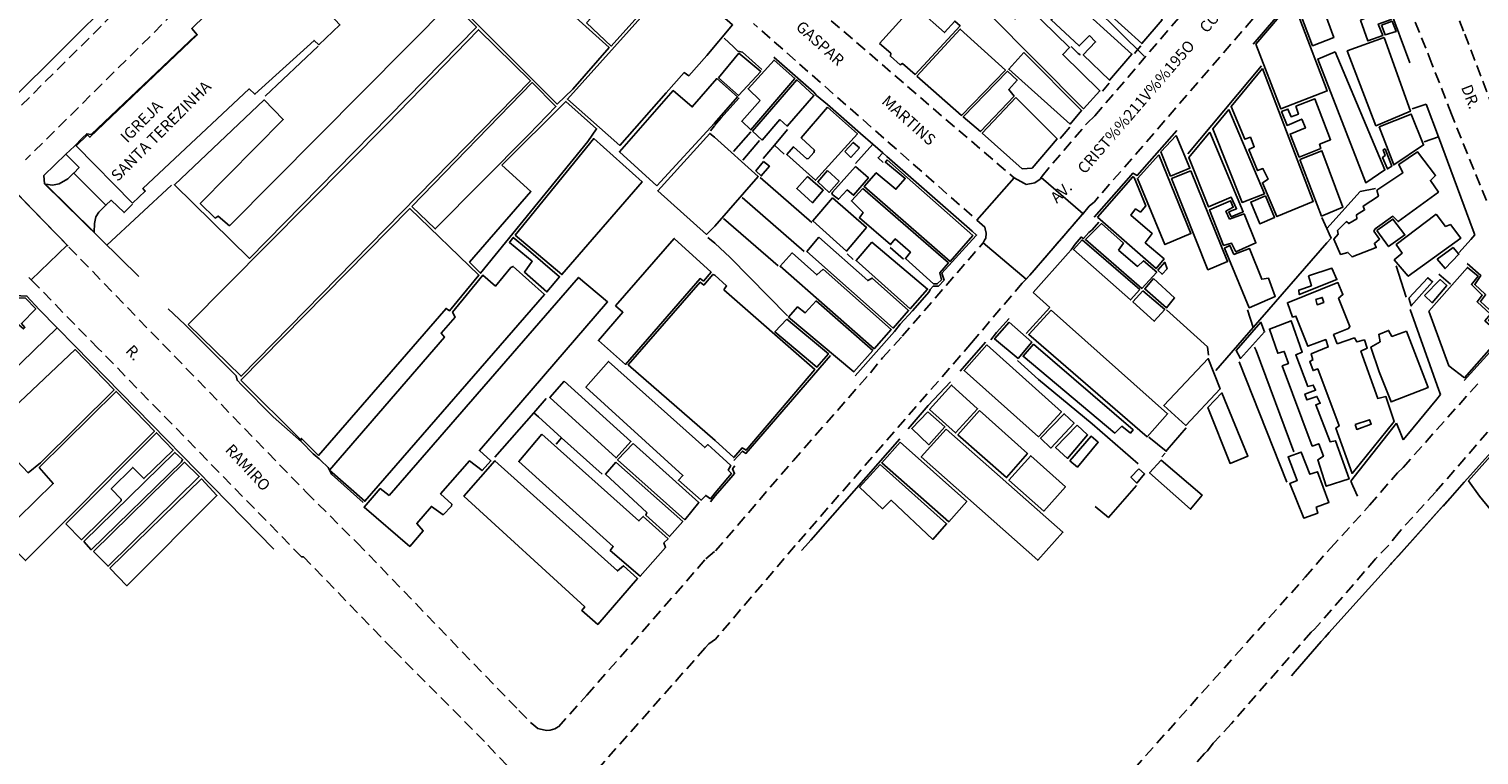
# Model space of a CAD drawing. Units: millimetres. Extents: x 179303 to 1101755, y 1677058 to 2655248.
# Drawn here: x 179589 to 179912, y 1677259 to 1677421 of the extents above; entities that cross this region are included whole.
import ezdxf
from ezdxf.enums import TextEntityAlignment as Align

# ---------------------------------------------------------------- set-up
doc = ezdxf.new("R2010")
doc.units = ezdxf.units.MM
doc.header["$LTSCALE"] = 10
doc.linetypes.add('DASHED2', pattern=[0.375, 0.25, -0.125])
for name, color, linetype in [('T-MFIO-EXI', 7, 'DASHED2'), ('V-CRUZAMENTO', 1, 'Continuous'), ('V-EDIFICACAO', 2, 'Continuous'), ('V-ESCADA', 253, 'Continuous'), ('V-LOTE', 11, 'Continuous'), ('V-NOME_DOS_LOGRADOUROS', 7, 'Continuous'), ('V-TEMPLO', 7, 'Continuous'), ('V-TESTADA', 6, 'Continuous')]:
    doc.layers.add(name, color=color, linetype=linetype)
doc.styles.get("Standard").update_dxf_attribs({"font": 'ARIAL.TTF'})

msp = doc.modelspace()

# ---------------------------------------------------------------- linework, layer by layer
at = {"layer": 'T-MFIO-EXI'}
for points in [[(179581.6, 1677398.7), (179633.55, 1677450.27), (179643.55, 1677460.51), (179648.06, 1677465.69), (179648.52, 1677465.88), (179649.62, 1677467.33), (179664.82, 1677493.25), (179665.3, 1677494.07), (179665.54, 1677495.2), (179665.35, 1677496.14), (179664.86, 1677496.85), (179664.29, 1677497.36), (179648.08, 1677511.8), (179647.7, 1677511.76), (179628.75, 1677528.56), (179625.97, 1677530.85), (179625.16, 1677531.18), (179624.57, 1677531.21), (179623.36, 1677531.28), (179622.31, 1677530.87), (179621.94, 1677530.58), (179621.72, 1677530.41), (179562.23, 1677461.87)], [(179917.7, 1677491.57), (179911.65, 1677483.68), (179910.52, 1677481.97), (179895.57, 1677462.39), (179893.88, 1677460.17), (179893.46, 1677459.39), (179893.41, 1677458.76), (179893.6, 1677458.07), (179893.74, 1677457.72), (179908.63, 1677419.84), (179925.03, 1677376.84)], [(179652.87, 1677456.31), (179587.82, 1677391.79)], [(179913.44, 1677382.73), (179905.66, 1677401.98), (179901.32, 1677413.25), (179888.1, 1677446.34)], [(179747.49, 1677439.96), (179808.17, 1677387.79), (179808.17, 1677387.79), (179810.65, 1677386.48), (179810.87, 1677386.36), (179812.84, 1677386.72), (179813.98, 1677387.53), (179814.2, 1677387.87), (179814.41, 1677388.21), (179824.45, 1677400.01), (179826.2, 1677401.65), (179853.89, 1677433.99)], [(179863.85, 1677426.08), (179826.07, 1677382.45), (179824.95, 1677381.49), (179822.98, 1677379.2), (179811.72, 1677366.11), (179810.49, 1677364.86), (179810.01, 1677364.37), (179798.68, 1677351.01), (179759.4, 1677305.83), (179741.63, 1677285), (179740.17, 1677283.93), (179739.35, 1677283.05), (179713.94, 1677254.39)], [(179585.17, 1677385.12), (179597.52, 1677372.36), (179650.4, 1677317.74), (179650.4, 1677317.74), (179661.73, 1677306.46), (179697.8, 1677269.09), (179700.68, 1677266.16), (179702.04, 1677265.08), (179702.31, 1677265.01), (179703.94, 1677264.59), (179704.78, 1677264.66), (179705.82, 1677264.99), (179706.57, 1677265.43), (179706.62, 1677265.46), (179712.95, 1677272.49), (179739.51, 1677302.92), (179741.6, 1677304.65), (179758.91, 1677324.71), (179776.18, 1677344.38), (179778.86, 1677347.69), (179783.22, 1677352.51), (179801.3, 1677373.32), (179801.61, 1677373.92), (179801.85, 1677374.39), (179801.98, 1677375.47), (179801.75, 1677376.43), (179801.66, 1677376.84), (179750.11, 1677422.2)], [(179695.19, 1677256.79), (179690.12, 1677262.2), (179669.68, 1677282.76), (179649.83, 1677303.32), (179649.32, 1677303.36), (179604.05, 1677349.79), (179589.1, 1677365.07), (179588.61, 1677365.57)], [(179832.5, 1677253.37), (179873.09, 1677298.8), (179878.69, 1677305.27), (179887.43, 1677314.82), (179893.64, 1677322.07), (179894.87, 1677323.25), (179912.31, 1677342.8)], [(179913.68, 1677331.12), (179902.08, 1677317.74), (179893.98, 1677308.86), (179891.69, 1677305.96), (179888.71, 1677302.86), (179875.14, 1677287.18), (179874.43, 1677286.55), (179856.61, 1677266.19), (179852.59, 1677261.8), (179851.27, 1677260.07), (179850.61, 1677259.5), (179842.85, 1677250.62)]]:
    msp.add_lwpolyline(points, dxfattribs=at)
at = {"layer": 'V-CRUZAMENTO', "linetype": 'Continuous', "flags": 128}
msp.add_lwpolyline([(179822.98, 1677379.2), (179823.532, 1677379.842), (179814.2, 1677387.87), (179813.98, 1677387.53), (179812.84, 1677386.72), (179810.87, 1677386.36), (179810.65, 1677386.48), (179808.17, 1677387.79), (179799.899, 1677378.39), (179801.66, 1677376.84), (179801.75, 1677376.43), (179801.98, 1677375.47), (179801.85, 1677374.39), (179801.61, 1677373.92), (179801.3, 1677373.32), (179810.847, 1677365.223), (179811.72, 1677366.11)], close=True, dxfattribs=at)
msp.add_lwpolyline([(179588.61, 1677365.57), (179589.1, 1677365.07), (179597.089, 1677372.805), (179585.17, 1677385.12)], dxfattribs=at)
at = {"layer": 'V-EDIFICACAO', "flags": 128}
for points in [[(179816.15, 1677447.32), (179813.62, 1677444.59), (179825.98, 1677432.55), (179827.15, 1677433.62), (179828.76, 1677432.09), (179825.32, 1677428.06), (179836.646, 1677417.756), (179836.646, 1677417.756), (179841.195, 1677423.05)], [(179825.008, 1677419.544), (179826.33, 1677418.11), (179823.58, 1677415.24), (179829.43, 1677409.58), (179834.44, 1677415.4), (179819.52, 1677428.94), (179817.86, 1677427.08), (179818.87, 1677425.96), (179816.43, 1677423.02), (179822.72, 1677417.21), (179825.008, 1677419.544), (179825.008, 1677419.544)], [(179808.41, 1677423.21), (179804.86, 1677426.93), (179802.58, 1677424.42), (179823.62, 1677403.23), (179827.32, 1677407.18), (179819.01, 1677415.3), (179820.55, 1677416.833), (179811.33, 1677425.87)]]:
    msp.add_lwpolyline(points, close=True, dxfattribs=at)
at = {"layer": 'V-EDIFICACAO'}
for points in [[(179694.88, 1677437.68), (179684.47, 1677426.09), (179706.37, 1677404.27), (179709.85, 1677407.56), (179717.91, 1677416.84), (179694.88, 1677437.68)], [(179712.88, 1677422.37), (179718.4, 1677417.18), (179732.32, 1677432.79), (179727.09, 1677437.61), (179712.88, 1677422.37)], [(179745.45, 1677421.89), (179745.45, 1677421.89), (179741.38, 1677425.4), (179741.38, 1677425.4), (179732.88, 1677432.38), (179708.63, 1677405.38), (179720.27, 1677395.04), (179730.66, 1677406.75), (179734.66, 1677411.27), (179735.65, 1677410.55), (179739.69, 1677415.1)], [(179874.63, 1677432.29), (179870.76, 1677427.74), (179874.72, 1677417.27), (179879.43, 1677419.08), (179874.63, 1677432.29)], [(179778.2, 1677417.79), (179780.71, 1677415.59), (179780.63, 1677414.91), (179782.79, 1677413.03), (179783.33, 1677413.27), (179786.11, 1677410.85), (179796.15, 1677421.73), (179794.95, 1677422.75), (179792.7, 1677420.2), (179786.92, 1677425.26), (179789.42, 1677427.99), (179788.27, 1677428.94), (179778.2, 1677417.79)], [(179862.08, 1677417.6), (179867.63, 1677403.16), (179877.97, 1677407.2), (179870.32, 1677427.28), (179862.08, 1677417.6)], [(179633.33, 1677377.09), (179630.79, 1677379.29), (179630.08, 1677378.85), (179626.79, 1677382.06), (179645.3, 1677400.82), (179641.03, 1677405.19), (179621.02, 1677386.28), (179637.754, 1677369.868), (179637.754, 1677369.868), (179637.754, 1677369.868), (179688.35, 1677421.4), (179682.773, 1677426.949), (179682.773, 1677426.949), (179633.33, 1677377.09)], [(179885.38, 1677422.99), (179887.05, 1677418.35), (179890.356, 1677419.539), (179889.36, 1677422.07), (179892.252, 1677423.109), (179891.31, 1677425.52), (179885.38, 1677422.99)], [(179624.1, 1677355.12), (179635.9, 1677343.58), (179700.412, 1677409.419), (179700.412, 1677409.419), (179688.78, 1677420.83), (179668.42, 1677399.85), (179624.1, 1677355.12)], [(179786.52, 1677410.48), (179796.49, 1677401.73), (179806.26, 1677411.83), (179796.18, 1677420.96), (179786.52, 1677410.48)], [(179890.04, 1677421.86), (179890.87, 1677419.684), (179893.312, 1677420.423), (179892.44, 1677422.71), (179890.04, 1677421.86)], [(179890.637, 1677419.067), (179882.44, 1677416.1), (179888.82, 1677399.43), (179896.53, 1677402.65), (179890.637, 1677419.067), (179890.637, 1677419.067)], [(179742.3, 1677410.14), (179746.77, 1677406.13), (179751.7, 1677411.53), (179746.84, 1677415.62), (179742.3, 1677410.14)], [(179810.36, 1677415.76), (179806.98, 1677412), (179820.65, 1677399.81), (179823.24, 1677402.83), (179810.36, 1677415.76)], [(179879.72, 1677415.92), (179875.87, 1677414.27), (179886.55, 1677386.73), (179890.85, 1677389.58), (179879.72, 1677415.92)], [(179751.58, 1677405.07), (179751.58, 1677405.07), (179747.47, 1677400.44), (179749.51, 1677398.51), (179759.3, 1677409.96), (179754.67, 1677414.07), (179754.67, 1677414.07), (179748.9, 1677407.68), (179751.58, 1677405.07)], [(179800.67, 1677398.14), (179808.17, 1677406.01), (179806.98, 1677407.5), (179808.88, 1677409.59), (179806.69, 1677411.58), (179796.86, 1677401.38), (179796.86, 1677401.38), (179800.67, 1677398.14), (179800.67, 1677398.14)], [(179863.52, 1677412.22), (179856.56, 1677403.71), (179859.613, 1677396.423), (179859.613, 1677396.423), (179860.86, 1677396.87), (179861.72, 1677394.73), (179860.518, 1677394.148), (179860.518, 1677394.148), (179862.44, 1677389.44), (179863.66, 1677389.88), (179864.79, 1677387.49), (179863.52, 1677386.71), (179866.75, 1677379.17), (179874.87, 1677382.54), (179863.52, 1677412.22)], [(179673.95, 1677381.43), (179679.17, 1677376.44), (179700.02, 1677397.44), (179706.06, 1677403.72), (179700.763, 1677409.028), (179700.763, 1677409.028), (179673.95, 1677381.43)], [(179749.89, 1677398.21), (179752.02, 1677396.24), (179755.97, 1677400.79), (179757.63, 1677399.34), (179763.57, 1677406.2), (179759.72, 1677409.63), (179749.89, 1677398.21)], [(179694.01, 1677390.6), (179700.48, 1677384.76), (179686.82, 1677369.05), (179689.26, 1677366.53), (179713.19, 1677395.9), (179715.14, 1677398.74), (179708.28, 1677404.84), (179694.01, 1677390.6)], [(179808.55, 1677405.74), (179801.07, 1677397.76), (179809.98, 1677389.83), (179812.19, 1677389.96), (179817.78, 1677396.52), (179808.55, 1677405.74)], [(179870.969, 1677403.783), (179871.55, 1677402.03), (179869.913, 1677401.427), (179869.21, 1677403.15), (179867.79, 1677402.58), (179869.032, 1677399.487), (179872.31, 1677400.92), (179873.13, 1677398.93), (179869.71, 1677397.56), (179871.72, 1677392.44), (179876.555, 1677394.344), (179876.288, 1677395.286), (179878.71, 1677396.317), (179875.228, 1677405.397), (179870.969, 1677403.783)], [(179766.56, 1677403.53), (179760.74, 1677396.72), (179763.67, 1677393.97), (179763.54, 1677393.44), (179762.35, 1677392.12), (179761.96, 1677392.07), (179759.05, 1677394.76), (179757.52, 1677393.03), (179763.94, 1677387.27), (179773.27, 1677397.59), (179766.56, 1677403.53)], [(179856.06, 1677403.06), (179852.45, 1677398.72), (179859, 1677382.33), (179864.02, 1677384.23), (179856.06, 1677403.06)], [(179889.59, 1677399.15), (179892.81, 1677390.69), (179899.47, 1677395.14), (179896.69, 1677402.03), (179896.69, 1677402.03), (179896.69, 1677402.03), (179896.69, 1677402.03), (179889.59, 1677399.15)], [(179696.95, 1677375.04), (179707.4, 1677366.26), (179725.32, 1677386.89), (179714.51, 1677396.56), (179696.95, 1677375.04)], [(179741.47, 1677377.07), (179751.16, 1677388.11), (179741.43, 1677396.86), (179740.34, 1677397.7), (179728.77, 1677384.95), (179739.61, 1677375.21), (179741.47, 1677377.07)], [(179770.47, 1677393.66), (179771.77, 1677392.38), (179773.69, 1677394.5), (179772.35, 1677395.72), (179770.47, 1677393.66)], [(179844.28, 1677397.26), (179840.9, 1677393.58), (179843.07, 1677388.2), (179847.36, 1677389.94), (179844.28, 1677397.26)], [(179851.83, 1677397.99), (179847.12, 1677392.36), (179851.5, 1677381.32), (179856.58, 1677383.47), (179856.58, 1677383.47), (179857.77, 1677380.93), (179856.05, 1677380.26), (179856.56, 1677379.14), (179859.27, 1677380.27), (179851.83, 1677397.99)], [(179779.91, 1677391.8), (179779.5, 1677391.3), (179783.93, 1677387.67), (179781.85, 1677385.26), (179777.46, 1677388.96), (179774.78, 1677385.85), (179793.94, 1677369.18), (179798.96, 1677374.98), (179779.91, 1677391.8)], [(179840.47, 1677392.94), (179835.66, 1677387.67), (179841.79, 1677372.92), (179847.6, 1677375.37), (179840.47, 1677392.94)], [(179871.85, 1677391.9), (179876.72, 1677379.3), (179881.47, 1677381.31), (179876.786, 1677393.833), (179871.85, 1677391.9)], [(179889.05, 1677385.08), (179889.37, 1677383.76), (179885.99, 1677381.51), (179886.29, 1677380.67), (179884.51, 1677379.58), (179884.57, 1677378.67), (179882.82, 1677377.61), (179882.25, 1677378.07), (179880.27, 1677376.05), (179880.45, 1677375.25), (179879.44, 1677374.13), (179880.95, 1677370.75), (179882.6, 1677371.18), (179883.52, 1677370.17), (179888.89, 1677372.28), (179888.5, 1677373.19), (179889.65, 1677374.17), (179888.39, 1677375.96), (179888.66, 1677376.44), (179892.62, 1677379.26), (179893.76, 1677378.05), (179902.76, 1677384.62), (179900.98, 1677387.24), (179902.12, 1677388.35), (179898.13, 1677393.58), (179893.93, 1677390.8), (179894.81, 1677388.91), (179889.05, 1677385.08)], [(179890.87, 1677394.27), (179890.45, 1677394.08), (179890.9, 1677392.82), (179890.32, 1677392.35), (179891.4, 1677389.79), (179892.4, 1677390.45), (179890.87, 1677394.27)], [(179752.32, 1677391.43), (179750.63, 1677389.41), (179751.84, 1677388.23), (179753.65, 1677390.4), (179752.32, 1677391.43)], [(179766.61, 1677389.43), (179764.41, 1677386.95), (179766.97, 1677384.56), (179769.19, 1677387.08), (179766.61, 1677389.43)], [(179772.83, 1677390.37), (179767.7, 1677384.62), (179767.59, 1677384.14), (179769.06, 1677383.03), (179770.94, 1677385.13), (179772.42, 1677383.92), (179775.73, 1677387.84), (179772.83, 1677390.37)], [(179847.61, 1677389.34), (179843.29, 1677387.64), (179851.4, 1677367.33), (179855.76, 1677369.14), (179847.61, 1677389.34)], [(179762.13, 1677388.09), (179759.75, 1677385.4), (179763.25, 1677382.26), (179765.64, 1677385.06), (179762.13, 1677388.09)], [(179774.45, 1677385.44), (179771.92, 1677382.66), (179774.52, 1677380.09), (179773.7, 1677378.86), (179780.61, 1677372.92), (179781.69, 1677374.21), (179785.08, 1677371.22), (179783.97, 1677369.8), (179790.2, 1677364.21), (179791.07, 1677364.15), (179791.97, 1677365.11), (179791.64, 1677366.61), (179793.57, 1677368.84), (179774.45, 1677385.44)], [(179826.74, 1677379.05), (179839.83, 1677367.59), (179841.6, 1677369.74), (179837.42, 1677373.36), (179838.97, 1677375.4), (179834.19, 1677379.52), (179835.25, 1677380.87), (179836.35, 1677380.19), (179837.54, 1677381.58), (179834.97, 1677387.86), (179834.64, 1677388.06), (179826.74, 1677379.05)], [(179767.74, 1677383.33), (179763.29, 1677378.22), (179770.84, 1677371.48), (179775.28, 1677376.76), (179767.74, 1677383.33)], [(179856.21, 1677378.57), (179855.39, 1677380.36), (179857.03, 1677381.27), (179856.45, 1677382.7), (179851.74, 1677380.68), (179854.87, 1677372.75), (179856.64, 1677373.22), (179857.6, 1677371.34), (179862.1, 1677373.32), (179859.45, 1677379.77), (179856.21, 1677378.57)], [(179864.19, 1677383.79), (179860.93, 1677382.42), (179862.93, 1677377.57), (179866.25, 1677378.99), (179864.19, 1677383.79)], [(179635.81, 1677342.7), (179649.26, 1677329.33), (179649.35, 1677329.73), (179653.12, 1677325.92), (179681.59, 1677358.72), (179682.33, 1677358.15), (179688.9, 1677366.15), (179673.49, 1677380.96), (179635.81, 1677342.7)], [(179902.29, 1677379.7), (179893.35, 1677372.94), (179894.68, 1677371.03), (179892.91, 1677369.53), (179896.04, 1677365.86), (179907.73, 1677374.33), (179905.44, 1677377.4), (179904.37, 1677376.97), (179902.29, 1677379.7)], [(179831.48, 1677371.71), (179832.56, 1677373.25), (179827.63, 1677377.6), (179824.08, 1677374.08), (179836.62, 1677363.18), (179839.99, 1677366.78), (179837.05, 1677369.32), (179835.67, 1677368.07), (179831.48, 1677371.71)], [(179889.05, 1677376.05), (179891.66, 1677372.47), (179895.29, 1677375.08), (179892.61, 1677378.61), (179889.05, 1677376.05)], [(179699.45, 1677372.17), (179696.55, 1677374.54), (179695.68, 1677373.43), (179700.8, 1677369.21), (179699.03, 1677366.79), (179704.04, 1677362.37), (179706.87, 1677365.78), (179699.45, 1677372.17)], [(179719.305, 1677359.291), (179720.99, 1677357.85), (179715.54, 1677351.55), (179721.57, 1677346.24), (179738.2, 1677365.36), (179738.92, 1677364.79), (179740.64, 1677366.82), (179732.45, 1677374.32), (179719.305, 1677359.291)], [(179764.65, 1677374.6), (179761.99, 1677371.36), (179781.24, 1677354.31), (179784.66, 1677358.27), (179776.55, 1677365.47), (179775.58, 1677364.92), (179764.65, 1677374.6)], [(179776.46, 1677373.45), (179772.96, 1677369.37), (179785.04, 1677358.62), (179788.91, 1677363.01), (179776.46, 1677373.45)], [(179823.34, 1677374.02), (179821.43, 1677371.84), (179834.16, 1677360.61), (179836.2, 1677362.91), (179823.34, 1677374.02)], [(179857.17, 1677370.71), (179856.29, 1677372.71), (179855.1, 1677372.15), (179860.6, 1677358.84), (179866.38, 1677361.38), (179864.91, 1677365.43), (179863.39, 1677365.2), (179860.67, 1677372.03), (179857.17, 1677370.71)], [(179902.48, 1677369.68), (179904.263, 1677367.573), (179907.336, 1677370.787), (179906.03, 1677372.27), (179902.48, 1677369.68)], [(179765.64, 1677367.48), (179764.2, 1677366.16), (179758.68, 1677371.08), (179756.02, 1677368.12), (179776.99, 1677349.72), (179780.79, 1677353.97), (179765.64, 1677367.48)], [(179655.62, 1677322.67), (179663.49, 1677315.72), (179703.53, 1677361.82), (179696.55, 1677368.06), (179696.03, 1677367.83), (179692.58, 1677363.67), (179689.743, 1677366.115), (179689.743, 1677366.115), (179683.03, 1677357.88), (179683.59, 1677356.77), (179680.47, 1677353.19), (179681.22, 1677352.26), (179655.62, 1677322.67)], [(179743.45, 1677362.81), (179744.11, 1677363.71), (179741.49, 1677366.1), (179741.03, 1677366.28), (179739.02, 1677363.89), (179738.22, 1677364.53), (179722.15, 1677346.14), (179741.55, 1677329.26), (179745.68, 1677325.44), (179747.56, 1677327.59), (179748.45, 1677327.1), (179763.79, 1677345.06), (179743.45, 1677362.81)], [(179840.23, 1677367.25), (179841.18, 1677366.31), (179842.29, 1677367.53), (179841.77, 1677369.01), (179840.23, 1677367.25)], [(179873.78, 1677365.95), (179874.44, 1677363.77), (179871.63, 1677362.78), (179871.75, 1677361.79), (179880.146, 1677365.121), (179880.146, 1677365.121), (179879.04, 1677367.66), (179873.78, 1677365.95)], [(179900.66, 1677358.1), (179905.1, 1677345.91), (179908.555, 1677343.235), (179915.679, 1677351.309), (179914.41, 1677352.57), (179915.499, 1677353.825), (179913.14, 1677355.94), (179914.378, 1677357.439), (179911.36, 1677360.18), (179912.542, 1677361.686), (179912.542, 1677361.686), (179910.11, 1677364.04), (179911.603, 1677365.895), (179909.22, 1677367.83), (179900.66, 1677358.1)], [(179668.89, 1677316.97), (179666.89, 1677318.56), (179663.29, 1677314.39), (179673.48, 1677305.64), (179676.5, 1677309.14), (179675.05, 1677310.75), (179678.32, 1677314.55), (179678.32, 1677314.55), (179680.9, 1677312.7), (179682.79, 1677314.66), (179682.86, 1677315.09), (179680.34, 1677317.36), (179686.82, 1677324.73), (179689.608, 1677322.559), (179689.608, 1677322.559), (179691.569, 1677324.698), (179691.569, 1677324.698), (179689, 1677327.02), (179717.565, 1677360.147), (179717.565, 1677360.147), (179711.12, 1677365.62), (179668.89, 1677316.97)], [(179836.89, 1677362.66), (179834.67, 1677360.16), (179839.42, 1677355.84), (179841.75, 1677358.47), (179836.89, 1677362.66)], [(179839.24, 1677365.34), (179837.29, 1677363.06), (179842.12, 1677358.82), (179843.95, 1677361.03), (179839.24, 1677365.34)], [(179880.2, 1677350.79), (179880.2, 1677350.79), (179879.39, 1677352.89), (179882.72, 1677354.22), (179883.05, 1677354.66), (179880.49, 1677360.96), (179881.47, 1677361.77), (179880.35, 1677364.45), (179869.09, 1677359.95), (179870.237, 1677356.767), (179870.99, 1677357.01), (179873.647, 1677350.268), (179877.642, 1677351.754), (179878.202, 1677350.107), (179874.392, 1677348.588), (179874.775, 1677347.217), (179874.085, 1677346.896), (179874.825, 1677344.848), (179875.86, 1677345.2), (179880.636, 1677332.519), (179879.92, 1677332.04), (179883.5, 1677321.93), (179883.5, 1677321.93), (179892.91, 1677333.48), (179892.91, 1677333.48), (179891.064, 1677339.064), (179891.064, 1677339.064), (179889.255, 1677338.647), (179889.255, 1677338.647), (179885.48, 1677349.19), (179885.48, 1677349.19), (179886.884, 1677349.816), (179886.278, 1677351.67), (179886.278, 1677351.67), (179884.55, 1677351.25), (179884.05, 1677352.13), (179880.2, 1677350.79)], [(179896.13, 1677360.97), (179896.696, 1677359.251), (179901.446, 1677364.634), (179901.446, 1677364.634), (179900.38, 1677365.53), (179896.13, 1677360.97)], [(179899.67, 1677361.6), (179901.39, 1677359.951), (179901.39, 1677359.951), (179904.61, 1677363.8), (179904.61, 1677363.8), (179903.14, 1677365.15), (179899.67, 1677361.6)], [(179587.82, 1677361), (179585.65, 1677361.06), (179572.39, 1677348.14), (179574.21, 1677346.27), (179577.13, 1677348.99), (179579.22, 1677346.85), (179582.57, 1677349.95), (179583.77, 1677348.87), (179585.57, 1677350.58), (179583.72, 1677352.49), (179586.38, 1677355.06), (179587.36, 1677354.14), (179587.72, 1677354.48), (179586.94, 1677355.32), (179590.12, 1677358.61), (179587.82, 1677361)], [(179764.1, 1677360.37), (179761.58, 1677357.7), (179759.92, 1677359.03), (179757.9, 1677356.77), (179772.49, 1677344.58), (179776.69, 1677349.3), (179764.1, 1677360.37)], [(179875.42, 1677360.68), (179875.728, 1677359.504), (179877.191, 1677360.051), (179876.88, 1677361.14), (179875.42, 1677360.68)], [(179757.53, 1677356.34), (179754.87, 1677353.52), (179764.23, 1677345.64), (179766.79, 1677348.61), (179757.53, 1677356.34)], [(179816.41, 1677358.32), (179811.45, 1677352.86), (179837.844, 1677330.084), (179837.844, 1677330.084), (179837.844, 1677330.084), (179842.403, 1677335.231), (179842.403, 1677335.231), (179816.41, 1677358.32)], [(179807.08, 1677355.64), (179803.85, 1677351.91), (179803.85, 1677351.91), (179809.079, 1677347.546), (179812.12, 1677351.165), (179812.12, 1677351.165), (179807.08, 1677355.64)], [(179857.676, 1677349.314), (179857.676, 1677349.314), (179858.61, 1677347.55), (179864.02, 1677353.45), (179863.2, 1677355.61), (179857.676, 1677349.314)], [(179873.64, 1677341.33), (179870.948, 1677348.369), (179872.396, 1677348.952), (179872.396, 1677348.952), (179869.917, 1677355.945), (179865.089, 1677354.085), (179865.089, 1677354.085), (179866.943, 1677348.699), (179866.943, 1677348.699), (179868.39, 1677349.13), (179869.31, 1677346.4), (179867.962, 1677345.873), (179867.962, 1677345.873), (179874.636, 1677328.026), (179874.636, 1677328.026), (179876.09, 1677328.52), (179877.13, 1677325.75), (179875.857, 1677324.932), (179875.857, 1677324.932), (179877.748, 1677319.047), (179877.748, 1677319.047), (179882.842, 1677320.694), (179882.842, 1677320.694), (179879.852, 1677329.215), (179879.852, 1677329.215), (179878.62, 1677328.98), (179878.62, 1677328.98), (179875.43, 1677337.19), (179876.433, 1677337.557), (179875.671, 1677339.081), (179873.416, 1677338.312), (179873.416, 1677338.312), (179872.992, 1677339.591), (179875.396, 1677340.453), (179874.878, 1677341.612), (179873.64, 1677341.33)], [(179895.61, 1677353.6), (179892.39, 1677352.46), (179891.64, 1677353.79), (179889.45, 1677352.9), (179889.8, 1677351.285), (179887.71, 1677350.08), (179887.71, 1677350.08), (179887.71, 1677350.08), (179889.52, 1677344.59), (179892.21, 1677337.88), (179900.46, 1677341.04), (179895.61, 1677353.6)], [(179802.123, 1677350.603), (179797.032, 1677344.839), (179813.601, 1677330.096), (179818.723, 1677335.628), (179818.723, 1677335.628), (179818.723, 1677335.628), (179802.123, 1677350.603)], [(179812.53, 1677350.76), (179810.2, 1677348.049), (179810.2, 1677348.049), (179830.658, 1677330.922), (179830.658, 1677330.922), (179830.658, 1677330.922), (179832.17, 1677332.45), (179834.105, 1677330.898), (179834.743, 1677331.63), (179834.743, 1677331.63), (179834.743, 1677331.63), (179812.53, 1677350.76)], [(179579.58, 1677331.34), (179588.41, 1677322.07), (179591.15, 1677324.25), (179607.59, 1677340.58), (179598.89, 1677349.54), (179579.58, 1677331.34)], [(179741.57, 1677317.63), (179745.19, 1677321.89), (179744.47, 1677322.63), (179745.03, 1677323.69), (179741.56, 1677326.91), (179739.94, 1677328.37), (179739.22, 1677327.69), (179717.77, 1677346.89), (179712.75, 1677341.12), (179734.36, 1677321.49), (179733.37, 1677320.39), (179738.42, 1677315.95), (179739.45, 1677317.01), (179740.51, 1677316.29), (179741.57, 1677317.63)], [(179841.521, 1677337.05), (179841.521, 1677337.05), (179846.464, 1677332.611), (179854.13, 1677340.76), (179854.13, 1677340.76), (179854.13, 1677340.76), (179851.45, 1677347.51), (179841.521, 1677337.05)], [(179590.88, 1677323.24), (179594.01, 1677319.65), (179582.18, 1677308.05), (179587.8, 1677302.49), (179616.57, 1677331.33), (179608.04, 1677340.2), (179590.88, 1677323.24)], [(179707.93, 1677342.51), (179704.7, 1677338.87), (179719.46, 1677325.38), (179722.77, 1677329.06), (179707.93, 1677342.51)], [(179794.259, 1677341.6), (179794.259, 1677341.6), (179789.33, 1677336.19), (179795.136, 1677330.934), (179795.136, 1677330.934), (179795.136, 1677330.934), (179800.04, 1677336.356), (179800.04, 1677336.356), (179794.259, 1677341.6)], [(179854.49, 1677339.87), (179854.49, 1677339.87), (179854.49, 1677339.87), (179851.386, 1677336.612), (179856.31, 1677324.14), (179860.29, 1677325.78), (179860.29, 1677325.78), (179854.49, 1677339.87)], [(179788.93, 1677335.63), (179785.37, 1677331.92), (179789.16, 1677328.304), (179792.761, 1677332.276), (179788.93, 1677335.63)], [(179800.47, 1677335.96), (179795.65, 1677330.53), (179795.65, 1677330.53), (179806.52, 1677321), (179811.15, 1677326.37), (179800.47, 1677335.96)], [(179814.037, 1677329.767), (179814.037, 1677329.767), (179816.371, 1677327.562), (179816.371, 1677327.562), (179821.559, 1677333.116), (179821.559, 1677333.116), (179819.311, 1677335.234), (179814.037, 1677329.767)], [(179884.23, 1677332.82), (179884.571, 1677331.735), (179887.771, 1677332.927), (179887.404, 1677333.901), (179884.23, 1677332.82)], [(179596.82, 1677310.69), (179600.29, 1677307.15), (179609.13, 1677315.79), (179609.13, 1677316.19), (179606.96, 1677318.51), (179611.73, 1677323.26), (179614.22, 1677320.79), (179620.78, 1677327.12), (179617.01, 1677330.98), (179596.82, 1677310.69)], [(179702.94, 1677330.66), (179697.76, 1677324.58), (179718.84, 1677305.62), (179718.18, 1677304.75), (179724.84, 1677299.02), (179730.51, 1677305.42), (179730.12, 1677306.43), (179731.07, 1677307.35), (179725.51, 1677312.34), (179724.55, 1677311.32), (179702.94, 1677330.66)], [(179793.07, 1677331.79), (179787.48, 1677325.64), (179813.46, 1677302.56), (179819.06, 1677308.82), (179793.07, 1677331.79)], [(179822.255, 1677332.701), (179817.435, 1677327.688), (179820.094, 1677325.267), (179820.094, 1677325.267), (179824.546, 1677330.497), (179822.255, 1677332.701), (179822.255, 1677332.701)], [(179920.92, 1677333.11), (179909.5, 1677320.28), (179911.93, 1677316.82), (179920.06, 1677306.93), (179920.97, 1677307.31), (179929.46, 1677314.49), (179927.06, 1677317.84), (179927.67, 1677318.91), (179924.95, 1677322.48), (179926.35, 1677323.95), (179924.57, 1677326.42), (179925.36, 1677327.53), (179920.92, 1677333.11)], [(179723.27, 1677328.58), (179719.82, 1677324.96), (179734.79, 1677311.58), (179737.94, 1677315.42), (179723.27, 1677328.58)], [(179782.78, 1677328.9), (179778.67, 1677324.3), (179793.64, 1677311.14), (179797.62, 1677315.63), (179782.78, 1677328.9)], [(179820.643, 1677324.704), (179822.286, 1677323.32), (179822.286, 1677323.32), (179822.286, 1677323.32), (179826.934, 1677328.874), (179825.334, 1677330.214), (179825.334, 1677330.214), (179825.334, 1677330.214), (179820.643, 1677324.704)], [(179600.8, 1677306.75), (179602.46, 1677304.9), (179622.58, 1677324.51), (179622.83, 1677325.05), (179621.09, 1677326.59), (179600.8, 1677306.75)], [(179602.98, 1677304.53), (179606.24, 1677301.24), (179626.56, 1677321.22), (179623.26, 1677324.4), (179602.98, 1677304.53)], [(179692.45, 1677324.73), (179692.45, 1677324.73), (179685.57, 1677316.85), (179685.57, 1677316.85), (179712.48, 1677292.2), (179711.86, 1677291.36), (179715.39, 1677288.27), (179724.27, 1677298.49), (179721.09, 1677301.36), (179719.78, 1677300.18), (179692.45, 1677324.73)], [(179719.44, 1677324.44), (179717.09, 1677321.76), (179726.29, 1677313.2), (179726.1, 1677312.61), (179731.37, 1677307.85), (179734.34, 1677311.17), (179719.44, 1677324.44)], [(179778.31, 1677323.89), (179773.73, 1677318.85), (179778.883, 1677314.031), (179780.77, 1677315.94), (179790.06, 1677307.22), (179793.15, 1677310.72), (179778.31, 1677323.89)], [(179811.901, 1677325.87), (179811.901, 1677325.87), (179807.04, 1677320.45), (179814.791, 1677313.517), (179814.791, 1677313.517), (179819.612, 1677318.906), (179819.612, 1677318.906), (179811.901, 1677325.87)], [(179840.96, 1677324.85), (179840.96, 1677324.85), (179838.399, 1677322.049), (179838.399, 1677322.049), (179847.514, 1677313.942), (179850.094, 1677317.111), (179850.094, 1677317.111), (179840.96, 1677324.85)], [(179872.197, 1677326.67), (179872.197, 1677326.67), (179869.26, 1677325.64), (179871.313, 1677320.382), (179871.313, 1677320.382), (179869.61, 1677319.66), (179872.748, 1677311.95), (179875.897, 1677313.048), (179875.52, 1677314.41), (179878.343, 1677315.463), (179875.79, 1677322.3), (179874.119, 1677321.754), (179872.197, 1677326.67)], [(179606.61, 1677300.83), (179610.39, 1677296.87), (179630.51, 1677317.02), (179627.05, 1677320.71), (179606.61, 1677300.83)], [(179836.01, 1677322.94), (179834.23, 1677321.11), (179835.528, 1677319.754), (179835.528, 1677319.754), (179837.269, 1677321.826), (179836.01, 1677322.94), (179836.01, 1677322.94)]]:
    msp.add_lwpolyline(points, close=True, dxfattribs=at)
at = {"layer": 'V-EDIFICACAO', "linetype": 'Continuous', "flags": 128}
msp.add_lwpolyline([(179728.585, 1677385.996), (179741.432, 1677399.988), (179746.503, 1677405.86), (179741.908, 1677409.934), (179736.437, 1677403.634), (179732.194, 1677407.273), (179720.226, 1677393.639)], close=True, dxfattribs=at)
at = {"layer": 'V-ESCADA'}
msp.add_lwpolyline([(179603.11, 1677375.71), (179603.18, 1677377.67), (179603.54, 1677379.12), (179604.2, 1677380.13), (179605.77, 1677381.7), (179598.58, 1677388.84), (179598.54, 1677388.88), (179597.28, 1677387.61), (179595.32, 1677386.48), (179593.87, 1677386.2), (179592.39, 1677386.43), (179592.45, 1677386.24), (179603.11, 1677375.71)], close=True, dxfattribs=at)
at = {"layer": 'V-LOTE'}
for points in [[(179565.5, 1677415.76), (179580.29, 1677400.94), (179592.25, 1677412.62), (179611.91, 1677432.35), (179627.35, 1677447.54)], [(179746.64, 1677416.06), (179745.63, 1677416.99), (179743.55, 1677418.91)], [(179893.86, 1677420.29), (179894.23, 1677419.27), (179896.37, 1677413.46)], [(179820.94, 1677417.06), (179822.45, 1677415.5), (179822.8, 1677415.31), (179822.82, 1677415.12)], [(179834.99, 1677415.51), (179835.61, 1677416.25), (179836.46, 1677417.26)], [(179741.42, 1677399.49), (179742.85, 1677401.11), (179746.89, 1677405.66)], [(179818.42, 1677396.6), (179819.31, 1677397.61), (179820.61, 1677399.09)], [(179902.75, 1677396.98), (179910.5, 1677376.1), (179910.88, 1677375.09)], [(179596.84, 1677393.07), (179599.76, 1677390.11), (179598.58, 1677388.84)], [(179778.89, 1677393.4), (179777.85, 1677392.3), (179778.99, 1677391.26)], [(179613.08, 1677365.81), (179592.08, 1677386.47), (179591.89, 1677388.33)], [(179888.76, 1677385.42), (179885.35, 1677384.79), (179877.88, 1677376.54)], [(179605.76, 1677381.71), (179606.92, 1677382.83), (179609.79, 1677380.06), (179611.69, 1677381.98)], [(179877.88, 1677376.54), (179878.42, 1677375.31), (179878.83, 1677374.39), (179877.89, 1677373.31), (179861.46, 1677354.46)], [(179739.9, 1677374.5), (179741.47, 1677373.25), (179744.93, 1677370.05), (179757.69, 1677357.08)], [(179907.42, 1677371.15), (179910.01, 1677374.1), (179910.88, 1677375.09)], [(179812.47, 1677362.27), (179820.26, 1677371.03), (179820.89, 1677371.74)], [(179842.18, 1677358.39), (179851.29, 1677350.12), (179851.54, 1677348.27)], [(179896.49, 1677358.5), (179902.86, 1677340.5), (179903.2, 1677339.51)], [(179861.74, 1677350.07), (179862.14, 1677349.34), (179870.52, 1677326.72)], [(179835.87, 1677324.08), (179825.58, 1677332.94), (179813.61, 1677342.85), (179808.93, 1677347.06)], [(179903.2, 1677339.51), (179902.37, 1677338.5), (179895.71, 1677330.4), (179894.91, 1677329.43)], [(179701.14, 1677335.45), (179702.16, 1677334.53), (179707.33, 1677329.87)], [(179846.5, 1677332.09), (179842.28, 1677327.17), (179842.08, 1677326.87), (179838.19, 1677330.02)], [(179894.91, 1677329.43), (179894.52, 1677330.4), (179893.45, 1677333.1)], [(179655.29, 1677323.26), (179654.92, 1677323.61), (179653.96, 1677324.52), (179653.26, 1677325.19)], [(179826.26, 1677314.56), (179829.19, 1677312.08), (179835.46, 1677319.21)], [(179883.22, 1677320.23), (179883.68, 1677319.18), (179884.71, 1677316.84)]]:
    msp.add_lwpolyline(points, dxfattribs=at)
at = {"layer": 'V-LOTE', "flags": 128}
for points in [[(179804.324, 1677447.397), (179837.191, 1677414.922)], [(179641.23, 1677405.99), (179653.09, 1677417.17)], [(179827.88, 1677407.15), (179829.4, 1677408.95)], [(179764.16, 1677406.19), (179766.57, 1677404.19)], [(179900.05, 1677404.27), (179896.88, 1677403.21)], [(179900.05, 1677404.27), (179902.75, 1677396.98)], [(179740.52, 1677398.27), (179741.42, 1677399.44)], [(179754.78, 1677395.09), (179757.71, 1677398.57)], [(179749.5, 1677398.09), (179745.66, 1677393.69)], [(179747.73, 1677391.74), (179751.41, 1677396.12)], [(179752.27, 1677392.1), (179754.78, 1677395.09)], [(179754.78, 1677395.09), (179756.91, 1677393.12)], [(179772.8, 1677391.03), (179776.66, 1677395.34)], [(179773.93, 1677397.71), (179776.66, 1677395.34)], [(179776.66, 1677395.34), (179778.89, 1677393.4)], [(179899.59, 1677395.84), (179902.75, 1677396.98)], [(179591.89, 1677388.33), (179596.84, 1677393.07)], [(179596.84, 1677393.07), (179598.72, 1677394.87)], [(179778.89, 1677393.4), (179779.82, 1677392.55)], [(179605.99, 1677372.82), (179620.34, 1677386.21)], [(179751.57, 1677387.9), (179763.08, 1677377.82)], [(179747.58, 1677383.44), (179761.37, 1677371.42)], [(179743.41, 1677378.78), (179755.61, 1677368.18)], [(179876.8, 1677379), (179877.88, 1677376.54)], [(179783.52, 1677369.7), (179780.59, 1677372.27)], [(179772.31, 1677369.63), (179770.94, 1677370.88)], [(179893.33, 1677368.21), (179895.58, 1677361.23)], [(179902.86, 1677366.31), (179905.45, 1677364.12)], [(179790.16, 1677363.65), (179789.5, 1677362.91)], [(179816.12, 1677358.89), (179812.47, 1677362.27)], [(179590.91, 1677358.47), (179594.91, 1677354.37)], [(179623.32, 1677355.09), (179619.63, 1677358.62)], [(179861.46, 1677354.46), (179860.23, 1677358.36)], [(179578.98, 1677338.97), (179594.91, 1677354.37)], [(179594.91, 1677354.37), (179598.83, 1677350.35)], [(179861.46, 1677354.46), (179853.12, 1677344.89)], [(179868.98, 1677319.99), (179858.36, 1677346.83)], [(179703.9, 1677338.6), (179701.14, 1677335.45)], [(179701.14, 1677335.45), (179692.47, 1677325.56)], [(179707.33, 1677329.87), (179706.12, 1677328.41)], [(179707.33, 1677329.87), (179716.35, 1677321.74)], [(179841.82, 1677326.47), (179841.09, 1677325.63)], [(179903.83, 1677314.65), (179908.52, 1677319.97)]]:
    msp.add_lwpolyline(points, dxfattribs=at)
at = {"layer": 'V-TEMPLO'}
msp.add_lwpolyline([(179611.69, 1677382.16), (179614.54, 1677384.81), (179614.02, 1677385.45), (179637.66, 1677407.63), (179638.96, 1677406.44), (179652.16, 1677418.45), (179653.2, 1677417.47), (179657.93, 1677421.89), (179645.45, 1677435.39), (179639.52, 1677429.89), (179636.67, 1677432.64), (179624.88, 1677421.07), (179626.12, 1677419.67), (179602.21, 1677396.87), (179601.66, 1677397.43), (179599.15, 1677394.98), (179611.69, 1677382.16)], close=True, dxfattribs=at)
at = {"layer": 'V-TESTADA'}
for points in [[(179565.49, 1677415.77), (179565.5, 1677415.76), (179580.29, 1677400.94), (179592.25, 1677412.62), (179611.91, 1677432.35), (179627.35, 1677447.54)], [(179893.86, 1677420.29), (179893.49, 1677421.27), (179887.6, 1677436.91), (179888.11, 1677437.18), (179886.28, 1677441.9), (179885.53, 1677442.5), (179884.6, 1677442.89), (179883.56, 1677443.1), (179882.52, 1677442.85), (179880.83, 1677441.15), (179878.95, 1677438.95), (179878.95, 1677437.99), (179861.47, 1677417.59)], [(179613.08, 1677365.81), (179592.08, 1677386.47), (179591.89, 1677388.33), (179596.84, 1677393.07), (179598.72, 1677394.87), (179600.49, 1677396.65), (179601.48, 1677397.65), (179602.48, 1677397.47), (179625.72, 1677419.52)], [(179746.64, 1677416.06), (179745.63, 1677416.99), (179743.55, 1677418.91)], [(179893.86, 1677420.29), (179894.23, 1677419.27), (179896.37, 1677413.46)], [(179751.96, 1677411.94), (179747.63, 1677415.82), (179746.64, 1677416.06)], [(179772.76, 1677343.7), (179781.51, 1677353.53), (179782.82, 1677355.22), (179785.57, 1677358.17), (179789.26, 1677362.42), (179789.5, 1677362.91), (179790.16, 1677363.65), (179791.31, 1677363.63), (179792.58, 1677364.98), (179792.09, 1677366.59), (179798.9, 1677374.05), (179799.81, 1677375.05), (179798.81, 1677375.93), (179779.82, 1677392.55), (179778.89, 1677393.4), (179776.66, 1677395.34), (179773.93, 1677397.71), (179766.57, 1677404.19), (179764.16, 1677406.19), (179763.54, 1677406.94), (179754.64, 1677414.7)], [(179900.05, 1677404.27), (179902.75, 1677396.98), (179910.5, 1677376.1), (179910.88, 1677375.09)], [(179844.43, 1677398.33), (179835.62, 1677388.37), (179834.62, 1677388.82), (179833.74, 1677387.82), (179826.05, 1677379.03)], [(179827.08, 1677377.95), (179825.58, 1677376.2), (179824.86, 1677375.65), (179823.66, 1677374.32), (179823.13, 1677374.59), (179821.8, 1677373.03), (179820.89, 1677371.74)], [(179812.47, 1677362.27), (179820.26, 1677371.03), (179820.89, 1677371.74)], [(179908.53, 1677342.62), (179916.34, 1677351.34), (179916.36, 1677351.54), (179915.22, 1677352.6), (179916.18, 1677353.98), (179913.95, 1677356), (179915.07, 1677357.45), (179915.02, 1677357.59), (179912.13, 1677360.27), (179913.27, 1677361.72), (179913.21, 1677361.91), (179910.86, 1677364.03), (179912.25, 1677366.01), (179909.16, 1677368.71)], [(179571.5, 1677348.18), (179585.46, 1677361.6), (179588.15, 1677361.44), (179590.91, 1677358.47), (179594.91, 1677354.37), (179598.83, 1677350.35), (179643.18, 1677305.03)], [(179653.26, 1677325.19), (179651.97, 1677326.32), (179649.33, 1677328.98), (179643.05, 1677334.52), (179635.97, 1677341.7), (179634.98, 1677342.7), (179634.77, 1677343.7), (179623.32, 1677355.09), (179619.63, 1677358.62)], [(179807.1, 1677356.42), (179804.26, 1677353.33), (179803, 1677351.71)], [(179745.74, 1677324.81), (179747.67, 1677326.92), (179748.42, 1677326.38), (179767.24, 1677348.21)], [(179793.99, 1677342.36), (179789.06, 1677337.03), (179784.59, 1677331.88)], [(179903.2, 1677339.51), (179902.37, 1677338.5), (179895.71, 1677330.4), (179894.91, 1677329.43)], [(179883.22, 1677320.23), (179883.97, 1677321.18), (179893.45, 1677333.1)], [(179760.82, 1677304.71), (179761.69, 1677305.7), (179762.89, 1677307.07), (179782.72, 1677329.63)], [(179655.29, 1677323.26), (179654.92, 1677323.61), (179653.96, 1677324.52), (179653.26, 1677325.19)], [(179663.07, 1677315.45), (179656.06, 1677321.72), (179655.29, 1677323.26)], [(179745.97, 1677323.6), (179745.44, 1677322.95), (179745.88, 1677321.94), (179745.04, 1677320.95), (179741.58, 1677316.9), (179740.52, 1677315.58)], [(179870.04, 1677276.8), (179870.84, 1677277.79), (179874.72, 1677282.23), (179876.66, 1677284.45), (179877.53, 1677285.45), (179878.43, 1677286.45), (179883.7, 1677292.32), (179892.06, 1677301.62), (179892.4, 1677302), (179893.95, 1677303.59), (179908.52, 1677319.97), (179893.83, 1677303.59), (179892.4, 1677302)]]:
    msp.add_lwpolyline(points, dxfattribs=at)
at = {"layer": 'V-TESTADA', "flags": 128}
for points in [[(179863.32, 1677412.78), (179846.9, 1677393.18)], [(179816.12, 1677358.89), (179810.86, 1677353.11)], [(179801.8, 1677351.19), (179796.19, 1677344.7)], [(179908.52, 1677319.97), (179922.04, 1677335), (179924.56, 1677337.8), (179934.04, 1677314.16), (179936.32, 1677308.47), (179938.16, 1677303.87), (179939.95, 1677299.4)]]:
    msp.add_lwpolyline(points, dxfattribs=at)

# ---------------------------------------------------------------- texts
at = {"layer": 'V-NOME_DOS_LOGRADOUROS'}
for s, rotation, p in [('COLOMBO', 49.2364, (179855.862, 1677426.798)), ('GASPAR', 318.1221, (179764.735, 1677417.566)), ('CRIST%%211V%%195O', 49.2364, (179835.598, 1677403.42)), ('SANTA TEREZINHA', 45, (179618.256, 1677398.034)), ('DR.', 291.2505, (179909.621, 1677405.779)), ('IGREJA', 45, (179613.88, 1677400.137)), ('MARTINS', 318.1221, (179784.513, 1677400.402)), ('AV.', 43.4089, (179818.904, 1677384.372)), ('R.', 313, (179611.703, 1677348.625)), ('RAMIRO', 313, (179637.167, 1677323.024))]:
    msp.add_text(s, height=2.5, rotation=rotation, dxfattribs=at).set_placement(p, align=Align.MIDDLE)

doc.saveas('drawing.dxf')
